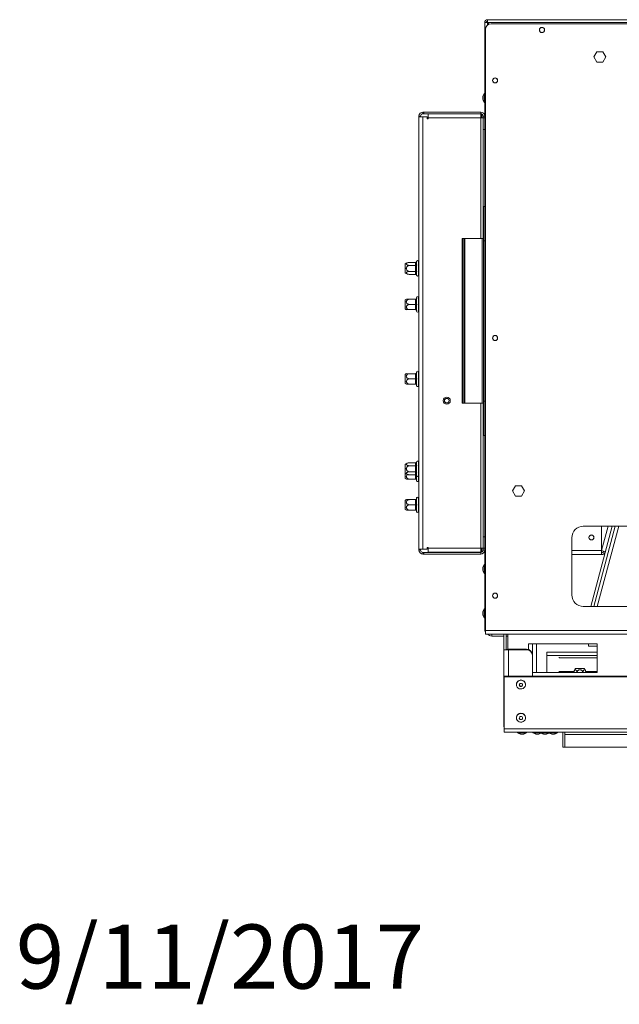
# Model space of a CAD drawing. Units: millimetres. Extents: x 621 to 4704, y 385 to 3571.
# Drawn here: x 621 to 1145, y 385 to 1245 of the extents above; entities that cross this region are included whole.
import ezdxf

# ---------------------------------------------------------------- set-up
doc = ezdxf.new("R2010")
doc.units = ezdxf.units.MM
doc.header["$LTSCALE"] = 20
doc.layers.add('FORMAT', color=7, linetype='Continuous')
doc.styles.add('SLDTEXTSTYLE0', font='TXT', dxfattribs={"width": 0.75})

msp = doc.modelspace()

# ---------------------------------------------------------------- linework, layer by layer
at = {"color": 7, "linetype": 'Continuous', "lineweight": 15}
for p, q in [((1028.71, 1242.88), (1027.51, 1242.88)), ((1027.51, 711.28), (1027.51, 1242.88)), ((1029.91, 1244.08), (1029.91, 1245.28)), ((1029.91, 1245.28), (1198.11, 1245.28)), ((1029.91, 1242.81), (1031.29, 1241.43)), ((1029.98, 1242.88), (1198.11, 1242.88)), ((1031.39, 1241.47), (1029.98, 1242.88)), ((2058.11, 1241.78), (1033.11, 1241.78)), ((1028.11, 1236.78), (1028.11, 711.78)), ((1125.48, 1217.33), (1122.86, 1212.78)), ((1122.86, 1212.78), (1125.48, 1208.23)), ((1130.74, 1217.33), (1125.48, 1217.33)), ((1133.37, 1212.78), (1130.74, 1217.33)), ((1130.74, 1208.23), (1133.37, 1212.78)), ((1125.48, 1208.23), (1130.74, 1208.23)), ((1025.91, 1178.39), (1025.91, 1175.59)), ((1027.51, 1180.96), (1026.96, 1180.96)), ((1026.96, 1180.96), (1026.96, 1173.01)), ((1026.96, 1173.01), (1027.51, 1173.01)), ((971.51, 1161.1), (970.01, 1161.1)), ((970.01, 1161.1), (970.01, 1160.35)), ((971.51, 1161.1), (971.51, 1160.35)), ((973.51, 1163.1), (973.51, 1164.6)), ((974.26, 1164.6), (973.51, 1164.6)), ((974.26, 1163.1), (973.51, 1163.1)), ((1024.01, 1164.6), (974.26, 1164.6)), ((974.26, 1163.1), (974.26, 1164.6)), ((1024.01, 1163.1), (974.26, 1163.1)), ((978.01, 1159.53), (978.01, 1163.03)), ((1024.01, 1163.03), (978.01, 1163.03)), ((1024.01, 1163.1), (1024.01, 1164.6)), ((1024.01, 1159.53), (1024.01, 1163.03)), ((1024.54, 1163.03), (1024.01, 1163.03)), ((1024.01, 1161.53), (1025.01, 1161.53)), ((1025.01, 1161.53), (1025.01, 1162.83)), ((1025.01, 1159.53), (1025.01, 1161.53)), ((1026.01, 1161.1), (1027.51, 1161.1)), ((1026.01, 1161.1), (1026.01, 1159.53)), ((970.01, 1160.35), (970.01, 782.85)), ((973.51, 1160.35), (970.01, 1160.35)), ((973.51, 1160.35), (973.51, 782.85)), ((973.51, 1160.35), (977.26, 1160.35)), ((977.26, 1160.35), (977.26, 1158.78)), ((977.26, 1158.78), (978.01, 1158.78)), ((1024.01, 1159.53), (978.01, 1159.53)), ((978.01, 1158.78), (978.01, 1159.53)), ((1026.01, 1159.53), (1024.01, 1159.53)), ((1026.01, 1149.53), (1026.01, 1159.53)), ((1026.01, 1159.53), (1027.51, 1159.53)), ((1027.51, 1149.53), (1026.01, 1149.53)), ((1026.01, 1149.53), (1026.01, 1054.28)), ((1027.51, 1082.28), (1026.31, 1082.28)), ((1026.31, 1052.28), (1026.31, 1082.28)), ((1007.73, 1054.28), (1007.73, 910.28)), ((1007.73, 1054.28), (1007.74, 1054.28)), ((1007.74, 1054.28), (1007.74, 910.28)), ((1007.74, 1054.28), (1008.56, 1054.28)), ((1008.56, 1054.28), (1008.56, 910.28)), ((1008.56, 1054.28), (1009.75, 1054.28)), ((1009.75, 1054.28), (1009.75, 910.28)), ((1010.13, 1054.28), (1009.75, 1054.28)), ((1010.13, 1054.28), (1010.13, 910.28)), ((1010.13, 1054.28), (1025.11, 1054.28)), ((1025.11, 1054.28), (1025.11, 910.28)), ((1025.11, 1054.28), (1026.31, 1054.28)), ((1027.51, 1052.28), (1026.31, 1052.28)), ((1026.31, 912.28), (1026.31, 1052.28)), ((958.01, 1024.16), (958.01, 1032.04)), ((967.02, 1033.35), (961.91, 1033.35)), ((967.01, 1033.18), (967.02, 1033.35)), ((967.01, 1030.9), (967.01, 1033.18)), ((968.03, 1034.27), (968.01, 1034.04)), ((968.01, 1034.04), (968.01, 1031.76)), ((969.51, 1034.1), (969.51, 1022.1)), ((969.51, 1033.47), (969.61, 1033.35)), ((969.61, 1033.35), (969.61, 1030.72)), ((970.01, 1033.35), (969.61, 1033.35)), ((967.02, 1030.72), (961.91, 1030.72)), ((967.02, 1025.47), (961.91, 1025.47)), ((967.02, 1030.72), (967.01, 1030.9)), ((967.01, 1030.38), (968.01, 1030.38)), ((967.01, 1025.82), (967.01, 1030.38)), ((967.01, 1025.82), (968.01, 1025.82)), ((967.02, 1025.47), (967.01, 1025.82)), ((967.01, 1025.3), (967.02, 1025.47)), ((967.01, 1023.02), (967.01, 1025.3)), ((968.01, 1031.76), (968.03, 1031.18)), ((968.03, 1031.18), (968.01, 1030.38)), ((968.01, 1030.38), (968.01, 1025.82)), ((968.01, 1025.82), (968.03, 1025.01)), ((968.03, 1025.01), (968.01, 1024.43)), ((968.01, 1024.43), (968.01, 1022.15)), ((969.61, 1030.72), (969.51, 1030.78)), ((969.61, 1025.47), (969.51, 1025.41)), ((969.61, 1030.72), (969.61, 1025.47)), ((970.01, 1030.72), (969.61, 1030.72)), ((969.61, 1025.47), (969.61, 1022.84)), ((970.01, 1025.47), (969.61, 1025.47)), ((967.02, 1022.84), (961.91, 1022.84)), ((967.02, 1022.84), (967.01, 1023.02)), ((968.01, 1022.15), (968.03, 1021.92)), ((969.61, 1022.84), (969.51, 1022.73)), ((970.01, 1022.84), (969.61, 1022.84)), ((958.01, 992.66), (958.01, 1000.54)), ((967.02, 1001.15), (961.91, 1001.15)), ((967.01, 996.9), (967.01, 1000.85)), ((968.01, 1002.6), (968.01, 1002.15)), ((968.01, 1002.15), (968.03, 1001.94)), ((968.03, 1001.94), (968.01, 1001.35)), ((968.01, 1001.35), (968.01, 997.4)), ((969.51, 1002.6), (969.51, 990.6)), ((969.61, 1001.15), (969.51, 1001.25)), ((969.61, 1001.15), (969.61, 996.6)), ((970.01, 1001.15), (969.61, 1001.15)), ((967.02, 996.6), (961.91, 996.6)), ((967.02, 992.05), (961.91, 992.05)), ((967.02, 996.6), (967.01, 996.9)), ((967.01, 996.3), (967.02, 996.6)), ((967.01, 992.35), (967.01, 996.3)), ((967.02, 992.05), (967.01, 992.35)), ((968.01, 997.4), (968.03, 996.6)), ((968.03, 996.6), (968.01, 995.8)), ((968.01, 995.8), (968.01, 991.85)), ((968.01, 991.85), (968.03, 991.25)), ((968.03, 991.25), (968.01, 991.05)), ((968.01, 991.05), (968.01, 990.6)), ((969.61, 996.6), (969.51, 996.6)), ((969.61, 992.05), (969.51, 991.95)), ((969.61, 996.6), (969.61, 992.05)), ((970.01, 996.6), (969.61, 996.6)), ((970.01, 992.05), (969.61, 992.05)), ((968.01, 937.6), (968.01, 937.15)), ((969.51, 937.6), (969.51, 925.6)), ((958.01, 927.66), (958.01, 935.54)), ((967.02, 936.15), (961.91, 936.15)), ((967.02, 931.6), (961.91, 931.6)), ((967.01, 931.9), (967.01, 935.85)), ((967.02, 931.6), (967.01, 931.9)), ((967.01, 931.3), (967.02, 931.6)), ((967.01, 927.35), (967.01, 931.3)), ((968.01, 937.15), (968.03, 936.94)), ((968.03, 936.94), (968.01, 936.35)), ((968.01, 936.35), (968.01, 932.4)), ((968.01, 932.4), (968.03, 931.6)), ((968.03, 931.6), (968.01, 930.8)), ((968.01, 930.8), (968.01, 926.85)), ((969.61, 936.15), (969.51, 936.25)), ((969.61, 931.6), (969.51, 931.6)), ((969.61, 936.15), (969.61, 931.6)), ((970.01, 936.15), (969.61, 936.15)), ((969.61, 931.6), (969.61, 927.05)), ((970.01, 931.6), (969.61, 931.6)), ((967.02, 927.05), (961.91, 927.05)), ((967.02, 927.05), (967.01, 927.35)), ((968.01, 926.85), (968.03, 926.25)), ((968.03, 926.25), (968.01, 926.05)), ((968.01, 926.05), (968.01, 925.6)), ((969.61, 927.05), (969.51, 926.95)), ((970.01, 927.05), (969.61, 927.05)), ((1027.51, 912.28), (1026.31, 912.28)), ((1026.31, 882.28), (1026.31, 912.28)), ((1007.74, 910.28), (1007.73, 910.28)), ((1008.56, 910.28), (1007.74, 910.28)), ((1008.56, 910.28), (1009.75, 910.28)), ((1009.75, 910.28), (1010.13, 910.28)), ((1025.11, 910.28), (1010.13, 910.28)), ((1026.31, 910.28), (1025.11, 910.28)), ((1026.01, 910.28), (1026.01, 793.67)), ((1027.51, 882.28), (1026.31, 882.28)), ((958.01, 849.16), (958.01, 857.04)), ((967.02, 858.35), (961.91, 858.35)), ((967.02, 855.72), (961.91, 855.72)), ((967.01, 858.18), (967.02, 858.35)), ((967.01, 855.9), (967.01, 858.18)), ((967.02, 855.72), (967.01, 855.9)), ((967.01, 855.38), (968.01, 855.38)), ((967.01, 850.82), (967.01, 855.38)), ((968.03, 859.27), (968.01, 859.04)), ((968.01, 859.04), (968.01, 856.76)), ((968.01, 856.76), (968.03, 856.18)), ((968.03, 856.18), (968.01, 855.38)), ((968.01, 855.38), (968.01, 850.82)), ((969.51, 859.1), (969.51, 847.1)), ((969.51, 858.47), (969.61, 858.35)), ((969.61, 855.72), (969.51, 855.78)), ((969.61, 858.35), (969.61, 855.72)), ((970.01, 858.35), (969.61, 858.35)), ((969.61, 855.72), (969.61, 850.47)), ((970.01, 855.72), (969.61, 855.72)), ((958.01, 844.66), (958.01, 849.16)), ((967.02, 850.47), (961.91, 850.47)), ((967.02, 847.84), (961.91, 847.84)), ((967.02, 844.05), (961.91, 844.05)), ((967.02, 850.47), (967.01, 850.82)), ((967.01, 850.82), (968.01, 850.82)), ((967.01, 850.3), (967.02, 850.47)), ((967.01, 848.02), (967.01, 850.3)), ((967.02, 847.84), (967.01, 848.02)), ((967.02, 844.05), (967.01, 844.35)), ((968.01, 850.82), (968.03, 850.01)), ((968.03, 850.01), (968.01, 849.43)), ((968.01, 849.43), (968.01, 847.15)), ((968.01, 847.15), (968.03, 846.92)), ((968.01, 847.15), (968.01, 843.85)), ((968.01, 843.85), (968.03, 843.25)), ((968.03, 843.25), (968.01, 843.05)), ((968.01, 843.05), (968.01, 842.6)), ((969.61, 850.47), (969.51, 850.41)), ((969.61, 847.84), (969.51, 847.73)), ((969.51, 847.1), (969.51, 842.6)), ((969.61, 844.05), (969.51, 843.95)), ((969.61, 850.47), (969.61, 847.84)), ((970.01, 850.47), (969.61, 850.47)), ((970.01, 847.84), (969.61, 847.84)), ((970.01, 844.05), (969.61, 844.05)), ((1054.48, 838.33), (1051.86, 833.78)), ((1059.74, 838.33), (1054.48, 838.33)), ((1062.37, 833.78), (1059.74, 838.33)), ((958.01, 817.66), (958.01, 825.54)), ((967.02, 826.15), (961.91, 826.15)), ((967.01, 821.9), (967.01, 825.85)), ((968.01, 827.6), (968.01, 827.15)), ((968.01, 827.15), (968.03, 826.94)), ((968.03, 826.94), (968.01, 826.35)), ((968.01, 826.35), (968.01, 822.4)), ((969.51, 827.6), (969.51, 815.6)), ((969.61, 826.15), (969.51, 826.25)), ((969.61, 826.15), (969.61, 821.6)), ((970.01, 826.15), (969.61, 826.15)), ((1051.86, 833.78), (1054.48, 829.23)), ((1054.48, 829.23), (1059.74, 829.23)), ((1059.74, 829.23), (1062.37, 833.78)), ((967.02, 821.6), (961.91, 821.6)), ((967.02, 817.05), (961.91, 817.05)), ((967.02, 821.6), (967.01, 821.9)), ((967.01, 821.3), (967.02, 821.6)), ((967.01, 817.35), (967.01, 821.3)), ((967.02, 817.05), (967.01, 817.35)), ((968.01, 822.4), (968.03, 821.6)), ((968.03, 821.6), (968.01, 820.8)), ((968.01, 820.8), (968.01, 816.85)), ((969.61, 821.6), (969.51, 821.6)), ((969.61, 817.05), (969.51, 816.95)), ((969.61, 821.6), (969.61, 817.05)), ((970.01, 821.6), (969.61, 821.6)), ((970.01, 817.05), (969.61, 817.05)), ((968.01, 816.85), (968.03, 816.25)), ((968.03, 816.25), (968.01, 816.05)), ((968.01, 816.05), (968.01, 815.6)), ((1173.61, 802.91), (1113.61, 802.91)), ((1120.08, 732.91), (1138.83, 802.91)), ((1141.42, 802.91), (1122.67, 732.91)), ((1129.51, 781.62), (1129.51, 802.91)), ((1026.01, 793.67), (1027.51, 793.67)), ((1026.01, 783.67), (1026.01, 793.67)), ((1103.61, 792.91), (1103.61, 742.91)), ((970.01, 782.85), (973.51, 782.85)), ((970.01, 782.85), (970.01, 782.1)), ((971.51, 782.85), (971.51, 782.1)), ((977.26, 782.85), (973.51, 782.85)), ((978.01, 784.42), (977.26, 784.42)), ((977.26, 784.42), (977.26, 782.85)), ((978.01, 783.67), (978.01, 784.42)), ((978.01, 783.67), (1024.01, 783.67)), ((978.01, 780.17), (978.01, 783.67)), ((1024.01, 783.67), (1026.01, 783.67)), ((1024.01, 780.17), (1024.01, 783.67)), ((1025.01, 781.67), (1025.01, 783.67)), ((1027.51, 783.67), (1026.01, 783.67)), ((1026.01, 783.67), (1026.01, 782.1)), ((971.51, 782.1), (970.01, 782.1)), ((973.51, 780.1), (973.51, 778.6)), ((973.51, 780.1), (974.26, 780.1)), ((973.51, 778.6), (974.26, 778.6)), ((974.26, 780.1), (974.26, 778.6)), ((974.26, 780.1), (1024.01, 780.1)), ((974.26, 778.6), (1024.01, 778.6)), ((978.01, 780.17), (1024.01, 780.17)), ((1025.01, 781.67), (1024.01, 781.67)), ((1024.01, 780.17), (1024.54, 780.17)), ((1024.01, 780.1), (1024.01, 778.6)), ((1025.01, 781.67), (1025.01, 780.36)), ((1026.01, 782.1), (1027.51, 782.1)), ((1129.51, 778.12), (1103.61, 778.12)), ((1129.51, 781.62), (1129.51, 778.12)), ((1132.89, 780.71), (1129.51, 781.62)), ((1025.91, 767.02), (1025.91, 764.22)), ((1027.51, 769.59), (1026.96, 769.59)), ((1026.96, 769.59), (1026.96, 761.64)), ((1026.96, 761.64), (1027.51, 761.64)), ((1113.61, 732.91), (1173.61, 732.91)), ((1025.91, 728.28), (1025.91, 725.48)), ((1027.51, 730.85), (1026.96, 730.85)), ((1026.96, 730.85), (1026.96, 722.9)), ((1026.96, 722.9), (1027.51, 722.9)), ((1028.11, 711.28), (1027.51, 711.28)), ((1028.11, 711.78), (2063.11, 711.78)), ((1028.11, 708.78), (1028.11, 711.78)), ((1028.11, 708.78), (2063.11, 708.78)), ((1044.11, 706.95), (1033.71, 706.95)), ((1044.11, 695.08), (1044.11, 708.78)), ((1046.11, 708.78), (1046.11, 695.13)), ((1047.61, 706.95), (1046.11, 706.95)), ((1047.61, 708.78), (1047.61, 695.45)), ((1065.61, 700.08), (1125.61, 700.08)), ((1065.61, 695.37), (1065.61, 700.08)), ((1069.11, 700.08), (1069.11, 690.77)), ((1072.61, 700.08), (1072.61, 675.08)), ((1118.11, 698.08), (1118.11, 700.08)), ((1125.61, 698.08), (1118.11, 698.08)), ((1125.61, 675.08), (1125.61, 700.08)), ((1045.56, 695.08), (1044.11, 695.08)), ((1044.11, 630.11), (1044.11, 695.08)), ((1048.11, 695.6), (1048.11, 695.08)), ((1064.11, 695.6), (1048.11, 695.6)), ((1064.11, 695.08), (1048.11, 695.08)), ((1064.11, 695.08), (1064.11, 695.6)), ((1069.11, 690.77), (1069.11, 690.25)), ((1069.11, 671.89), (1069.11, 690.25)), ((1081.67, 693.08), (1125.61, 693.08)), ((1081.67, 693.08), (1081.67, 690.08)), ((1081.67, 690.08), (1081.67, 675.08)), ((1092.61, 688.01), (1092.5, 687.99)), ((1092.61, 688.65), (1092.61, 688.01)), ((1092.61, 688.01), (1125.61, 688.01)), ((1044.61, 671.89), (2046.61, 671.89)), ((1044.61, 671.89), (1044.61, 671.38)), ((1044.61, 671.38), (2046.61, 671.38)), ((1044.61, 671.38), (1044.61, 626.04)), ((1069.11, 675.08), (1125.61, 675.08)), ((1092.3, 676), (1092.61, 675.96)), ((1092.61, 675.96), (1092.61, 675.08)), ((1092.61, 675.96), (1105.49, 675.96)), ((1106.67, 678.58), (1114.55, 678.58)), ((1115.74, 675.96), (1125.61, 675.96)), ((1055.14, 664.76), (1055.14, 664.62)), ((1063.09, 664.62), (1063.09, 664.76)), ((1044.11, 630.11), (1044.11, 629.08)), ((1044.61, 629.08), (1044.11, 629.08)), ((1055.14, 635.79), (1055.14, 635.64)), ((1063.09, 635.64), (1063.09, 635.79)), ((1044.61, 626.04), (2046.61, 626.04)), ((1044.61, 626.04), (1044.61, 623.08)), ((1044.61, 623.08), (2046.61, 623.08)), ((1056.14, 623.08), (1056.14, 622.53)), ((1056.14, 622.53), (1064.09, 622.53)), ((1058.71, 621.48), (1061.51, 621.48)), ((1064.09, 622.53), (1064.09, 623.08)), ((1069.64, 623.08), (1069.64, 622.53)), ((1069.64, 622.53), (1076.14, 622.53)), ((1072.21, 621.48), (1075.01, 621.48)), ((1076.14, 623.08), (1076.14, 622.53)), ((1076.14, 622.53), (1084.09, 622.53)), ((1078.71, 621.48), (1081.51, 621.48)), ((1084.09, 622.53), (1084.09, 623.08)), ((1084.09, 622.53), (1091.09, 622.53)), ((1085.71, 621.48), (1088.51, 621.48)), ((1091.09, 622.53), (1091.09, 623.08)), ((1095.61, 623.08), (1095.61, 610.08)), ((1097.61, 621.08), (1097.61, 623.08)), ((1097.61, 610.08), (1097.61, 621.08)), ((1097.61, 621.08), (1993.61, 621.08)), ((1095.61, 610.08), (1097.61, 610.08)), ((1097.61, 610.08), (1993.61, 610.08))]:
    msp.add_line(p, q, dxfattribs=at)
at = {"color": 8, "linetype": 'Continuous', "lineweight": 15}
for p, q in [((1029.91, 1240.62), (1029.91, 1242.81)), ((1024.01, 1159.53), (1024.01, 1054.28)), ((1024.01, 910.28), (1024.01, 783.67)), ((967.01, 844.35), (967.01, 847.84)), ((969.61, 847.84), (969.61, 844.05)), ((1144.53, 802.91), (1125.77, 732.91)), ((1135.21, 802.91), (1129.51, 781.62)), ((1129.51, 781.62), (1103.61, 781.62)), ((1033.71, 708.78), (1033.71, 706.95)), ((1048.11, 671.89), (1048.11, 695.08)), ((1081.67, 690.08), (1125.61, 690.08))]:
    msp.add_line(p, q, dxfattribs=at)
at = {"color": 7, "linetype": 'Continuous', "lineweight": 15, "flags": 128}
for points in [[(967.01, 1000.85), (967.21, 1000.86), (967.39, 1000.88), (967.57, 1000.93), (967.72, 1000.99), (967.84, 1001.07), (967.94, 1001.15), (967.99, 1001.25), (968.01, 1001.35)], [(967.01, 996.9), (967.21, 996.91), (967.39, 996.94), (967.57, 996.98), (967.72, 997.04), (967.84, 997.12), (967.94, 997.21), (967.99, 997.3), (968.01, 997.4)], [(967.01, 996.3), (967.21, 996.29), (967.39, 996.26), (967.57, 996.21), (967.72, 996.15), (967.84, 996.07), (967.94, 995.99), (967.99, 995.89), (968.01, 995.8)], [(967.01, 992.35), (967.21, 992.34), (967.39, 992.31), (967.57, 992.26), (967.72, 992.2), (967.84, 992.12), (967.94, 992.04), (967.99, 991.94), (968.01, 991.85)], [(967.01, 935.85), (967.21, 935.86), (967.39, 935.88), (967.57, 935.93), (967.72, 935.99), (967.84, 936.07), (967.94, 936.15), (967.99, 936.25), (968.01, 936.35)], [(967.01, 931.9), (967.21, 931.91), (967.39, 931.94), (967.57, 931.98), (967.72, 932.04), (967.84, 932.12), (967.94, 932.21), (967.99, 932.3), (968.01, 932.4)], [(967.01, 931.3), (967.21, 931.29), (967.39, 931.26), (967.57, 931.21), (967.72, 931.15), (967.84, 931.07), (967.94, 930.99), (967.99, 930.89), (968.01, 930.8)], [(967.01, 927.35), (967.21, 927.34), (967.39, 927.31), (967.57, 927.26), (967.72, 927.2), (967.84, 927.12), (967.94, 927.04), (967.99, 926.94), (968.01, 926.85)], [(967.01, 844.35), (967.21, 844.34), (967.39, 844.31), (967.57, 844.26), (967.72, 844.2), (967.84, 844.12), (967.94, 844.04), (967.99, 843.94), (968.01, 843.85)], [(967.01, 825.85), (967.21, 825.86), (967.39, 825.88), (967.57, 825.93), (967.72, 825.99), (967.84, 826.07), (967.94, 826.15), (967.99, 826.25), (968.01, 826.35)], [(967.01, 821.9), (967.21, 821.91), (967.39, 821.94), (967.57, 821.98), (967.72, 822.04), (967.84, 822.12), (967.94, 822.21), (967.99, 822.3), (968.01, 822.4)], [(967.01, 821.3), (967.21, 821.29), (967.39, 821.26), (967.57, 821.21), (967.72, 821.15), (967.84, 821.07), (967.94, 820.99), (967.99, 820.89), (968.01, 820.8)], [(967.01, 817.35), (967.21, 817.34), (967.39, 817.31), (967.57, 817.26), (967.72, 817.2), (967.84, 817.12), (967.94, 817.04), (967.99, 816.94), (968.01, 816.85)], [(1055.14, 664.62), (1055.31, 665.75), (1055.83, 666.78), (1056.63, 667.62), (1057.66, 668.2), (1058.81, 668.45), (1060, 668.36), (1061.1, 667.95), (1062.03, 667.23), (1062.69, 666.29), (1063.04, 665.19), (1063.04, 664.05), (1062.69, 662.96), (1062.03, 662.01), (1061.1, 661.3), (1060, 660.88), (1058.81, 660.79), (1057.66, 661.05), (1056.63, 661.62), (1055.83, 662.46), (1055.31, 663.49), (1055.14, 664.62)], [(1057.71, 664.35), (1057.82, 664.87), (1058.12, 665.31), (1058.58, 665.6), (1059.11, 665.7), (1059.65, 665.6), (1060.1, 665.31), (1060.4, 664.87), (1060.51, 664.35), (1060.4, 663.83), (1060.1, 663.39), (1059.65, 663.1), (1059.11, 663), (1058.58, 663.1), (1058.12, 663.39), (1057.82, 663.83), (1057.71, 664.35)], [(1055.14, 635.64), (1055.31, 636.78), (1055.83, 637.81), (1056.63, 638.65), (1057.66, 639.22), (1058.81, 639.47), (1060, 639.39), (1061.1, 638.97), (1062.03, 638.26), (1062.69, 637.31), (1063.04, 636.22), (1063.04, 635.07), (1062.69, 633.98), (1062.03, 633.03), (1061.1, 632.32), (1060, 631.9), (1058.81, 631.81), (1057.66, 632.07), (1056.63, 632.64), (1055.83, 633.48), (1055.31, 634.51), (1055.14, 635.64)], [(1057.71, 635.37), (1057.82, 635.89), (1058.12, 636.33), (1058.58, 636.62), (1059.11, 636.72), (1059.65, 636.62), (1060.1, 636.33), (1060.4, 635.89), (1060.51, 635.37), (1060.4, 634.85), (1060.1, 634.42), (1059.65, 634.12), (1059.11, 634.02), (1058.58, 634.12), (1058.12, 634.42), (1057.82, 634.85), (1057.71, 635.37)]]:
    msp.add_lwpolyline(points, dxfattribs=at)
at = {"color": 7, "linetype": 'Continuous', "lineweight": 15}
for centre, radius in [((1077.51, 1236.28), 2.25), ((1077.51, 1236.28), 2.1), ((1036.51, 1192.28), 2.25), ((1036.51, 1192.28), 2.1), ((1036.51, 967.28), 2.25), ((1036.51, 967.28), 2.1), ((994.31, 912.6), 3.1), ((994.31, 912.6), 2), ((1120.68, 793.12), 2.2), ((1120.68, 793.12), 2.1), ((1036.51, 742.28), 2.25), ((1036.51, 742.28), 2.1)]:
    msp.add_circle(centre, radius, dxfattribs=at)
for centre, radius, start, end in [((1029.91, 1242.88), 2.4, 90, 180), ((1033.11, 1236.78), 5, 90, 180), ((1029.91, 1242.88), 1.2, 90, 180), ((1036.95, 1175.39), 11.44, 150.83552, 164.79646), ((1036.95, 1178.59), 11.44, 195.20354, 209.16448), ((973.51, 1161.1), 3.5, 90, 180), ((973.51, 1161.1), 2, 90, 180), ((1024.01, 1161.1), 3.5, 0, 90), ((1024.01, 1161.1), 2, 0, 90), ((961.91, 1026.9), 6.45, 94.84828, 127.22578), ((961.91, 1026.9), 6.45, 93.1108, 94.84828), ((967.07, 1034.11), 0.94, 266.18874, 355.59805), ((968.76, 1034.1), 0.75, 0, 166.48705), ((961.91, 1029.29), 6.45, 232.77422, 265.09511), ((967.07, 1031.84), 0.94, 266.18874, 355.59805), ((967.07, 1024.36), 0.94, 4.40195, 93.81126), ((961.91, 1029.29), 6.45, 265.09511, 266.07204), ((967.07, 1022.08), 0.94, 4.40195, 93.81126), ((968.76, 1022.1), 0.75, 193.50512, 0), ((961.91, 995.4), 6.45, 116.74575, 127.22578), ((967.01, 1002.15), 1, 270, 0), ((968.76, 1002.6), 0.75, 0, 180), ((961.91, 997.79), 6.45, 232.77422, 243.25036), ((968.76, 990.6), 0.75, 180, 0), ((968.76, 937.6), 0.75, 0, 180), ((961.91, 930.4), 6.45, 116.74575, 127.22578), ((967.01, 937.15), 1, 270, 0), ((961.91, 932.79), 6.45, 232.77422, 243.25036), ((968.76, 925.6), 0.75, 180, 0), ((961.91, 851.9), 6.45, 94.84828, 127.22578), ((961.91, 851.9), 6.45, 93.1108, 94.84828), ((967.07, 859.11), 0.94, 266.18874, 355.59805), ((967.07, 856.84), 0.94, 266.18874, 355.59805), ((968.76, 859.1), 0.75, 0, 166.48705), ((961.91, 854.29), 6.45, 232.77422, 265.09511), ((961.91, 849.79), 6.45, 232.77422, 243.25036), ((961.91, 854.29), 6.45, 265.09511, 266.07204), ((967.07, 849.36), 0.94, 4.40195, 93.81126), ((967.07, 847.08), 0.94, 4.40195, 93.81126), ((968.76, 847.1), 0.75, 193.50512, 0), ((968.76, 842.6), 0.75, 180, 0), ((961.91, 820.4), 6.45, 116.74575, 127.22578), ((967.01, 827.15), 1, 270, 0), ((968.76, 827.6), 0.75, 0, 180), ((961.91, 822.79), 6.45, 232.77422, 243.25036), ((968.76, 815.6), 0.75, 180, 0), ((1113.61, 792.91), 10, 90, 180), ((973.51, 782.1), 3.5, 180, 270), ((973.51, 782.1), 2, 180, 270), ((1024.01, 782.1), 2, 270, 0), ((1024.01, 782.1), 3.5, 270, 0), ((1129.51, 781.62), 2, 270, 345), ((1129.51, 781.62), 3.5, 270, 345), ((1036.95, 764.02), 11.44, 150.83552, 164.79646), ((1036.95, 767.22), 11.44, 195.20354, 209.16448), ((1113.61, 742.91), 10, 180, 270), ((1036.95, 725.28), 11.44, 150.83552, 164.79646), ((1036.95, 728.48), 11.44, 195.20354, 209.16448), ((1033.71, 711.95), 5, 219.38835, 270), ((1064.2, 690.68), 4.92, 1.01019, 90.97576), ((1064.2, 690.16), 4.92, 1.01019, 90.97576), ((1111.8, 674.68), 6.45, 174.57296, 175.5907), ((1111.8, 674.68), 6.45, 142.77422, 174.57296), ((1109.42, 674.68), 6.45, 5.28838, 37.22578), ((1109.42, 674.68), 6.45, 3.39131, 5.28838), ((1059.11, 664.66), 3.98, 1.45044, 178.54956), ((1059.11, 664.52), 1.4, 184.33859, 355.66141), ((1059.11, 635.69), 3.98, 1.45044, 178.54956), ((1044.8, 630.3), 0.711, 195.08129, 254.78126), ((1048.11, 629.08), 4, 180, 208.95502), ((1059.11, 635.54), 1.4, 184.85136, 358.34686), ((1061.71, 632.52), 11.44, 240.83552, 254.79646), ((1058.51, 632.52), 11.44, 285.20354, 299.16448), ((1075.21, 632.52), 11.44, 240.83552, 254.79646), ((1072.01, 632.52), 11.44, 285.20354, 295.08418), ((1081.71, 632.52), 11.44, 240.83552, 254.79646), ((1078.51, 632.52), 11.44, 285.20354, 299.16448), ((1088.71, 632.52), 11.44, 243.52542, 254.79646), ((1085.51, 632.52), 11.44, 285.20354, 299.16448)]:
    msp.add_arc(centre, radius, start, end, dxfattribs=at)
for points in [[(1027.51, 1242.88), (1027.55, 1242.87), (1027.62, 1242.86), (1028.17, 1242.84), (1028.97, 1242.83), (1029.6, 1242.81), (1029.91, 1242.81)], [(1029.98, 1242.88), (1029.98, 1243.19), (1029.96, 1243.82), (1029.95, 1244.62), (1029.93, 1245.17), (1029.92, 1245.24), (1029.91, 1245.28)]]:
    msp.add_open_spline(points, degree=3, dxfattribs=at)
for points, knots in [([(961.91, 1033.35), (961.57, 1033.33), (960.9, 1033.3), (959.99, 1033.06), (959.3, 1032.69), (958.97, 1032.25), (958.98, 1031.82), (959.26, 1031.44), (959.79, 1031.11), (960.54, 1030.85), (961.3, 1030.74), (961.77, 1030.73), (961.91, 1030.72)], [0, 0, 0, 0, 0.115719, 0.231594, 0.349263, 0.455471, 0.550002, 0.639991, 0.733866, 0.836939, 0.950516, 1, 1, 1, 1]), ([(968.03, 1034.27), (968.03, 1034.27), (968.02, 1034.22), (967.97, 1034.06), (967.84, 1033.8), (967.61, 1033.55), (967.33, 1033.38), (967.12, 1033.36), (967.02, 1033.35)], [0, 0, 0, 0, 0.004162, 0.09651, 0.357505, 0.581507, 0.790467, 1, 1, 1, 1]), ([(961.91, 1025.47), (961.57, 1025.45), (960.9, 1025.42), (959.99, 1025.18), (959.3, 1024.81), (958.97, 1024.37), (958.98, 1023.94), (959.26, 1023.56), (959.79, 1023.22), (960.54, 1022.97), (961.3, 1022.85), (961.77, 1022.85), (961.91, 1022.84)], [0, 0, 0, 0, 0.115719, 0.231594, 0.349263, 0.455471, 0.550002, 0.639991, 0.733866, 0.836939, 0.950516, 1, 1, 1, 1]), ([(961.91, 1030.72), (961.61, 1030.7), (960.95, 1030.64), (960.03, 1030.18), (959.32, 1029.44), (959.02, 1028.68), (958.96, 1027.96), (959.08, 1027.27), (959.5, 1026.54), (960.16, 1025.94), (960.99, 1025.54), (961.61, 1025.49), (961.91, 1025.47)], [0, 0, 0, 0, 0.103374, 0.227402, 0.345681, 0.452315, 0.499829, 0.594514, 0.689001, 0.787163, 0.89589, 1, 1, 1, 1]), ([(967.01, 1030.38), (967.01, 1030.43), (967.01, 1030.55), (967.02, 1030.67), (967.02, 1030.72)], [0, 0, 0, 0, 0.4999303, 1, 1, 1, 1]), ([(967.02, 1030.72), (967.07, 1030.72), (967.17, 1030.73), (967.32, 1030.75), (967.46, 1030.78), (967.59, 1030.82), (967.71, 1030.88), (967.82, 1030.95), (967.92, 1031.03), (967.98, 1031.1), (968.01, 1031.15), (968.03, 1031.17), (968.03, 1031.18), (968.03, 1031.18)], [0, 0, 0, 0, 0.103258, 0.209764, 0.312963, 0.418798, 0.529588, 0.642772, 0.771873, 0.903727, 0.949737, 0.99585, 1, 1, 1, 1]), ([(967.02, 1025.47), (967.12, 1025.46), (967.33, 1025.45), (967.61, 1025.37), (967.84, 1025.25), (967.97, 1025.12), (968.02, 1025.03), (968.03, 1025.01), (968.03, 1025.01)], [0, 0, 0, 0, 0.209533, 0.418493, 0.642495, 0.90349, 0.995838, 1, 1, 1, 1]), ([(967.02, 1022.84), (967.12, 1022.83), (967.33, 1022.81), (967.61, 1022.65), (967.84, 1022.4), (967.97, 1022.14), (968.02, 1021.97), (968.03, 1021.92), (968.03, 1021.92)], [0, 0, 0, 0, 0.2095327, 0.4184926, 0.6424952, 0.9034901, 0.9958384, 1, 1, 1, 1]), ([(961.91, 1001.15), (961.61, 1001.13), (960.95, 1001.08), (960.03, 1000.68), (959.32, 1000.03), (959.02, 999.38), (958.96, 998.75), (959.08, 998.16), (959.5, 997.52), (960.16, 997.01), (960.99, 996.66), (961.61, 996.62), (961.91, 996.6)], [0, 0, 0, 0, 0.103374, 0.227402, 0.345681, 0.452315, 0.499829, 0.594514, 0.689001, 0.787163, 0.89589, 1, 1, 1, 1]), ([(959.02, 1001.15), (959.01, 1001.15), (959, 1001.15), (959.27, 1001.15), (959.78, 1001.15), (960.54, 1001.15), (961.3, 1001.15), (961.77, 1001.15), (961.91, 1001.15)], [0, 0, 0, 0, 0.100438, 0.280329, 0.467987, 0.674035, 0.90108, 1, 1, 1, 1]), ([(967.01, 1000.85), (967.01, 1000.9), (967.01, 1001), (967.02, 1001.1), (967.02, 1001.15)], [0, 0, 0, 0, 0.49993, 1, 1, 1, 1]), ([(967.02, 1001.15), (967.07, 1001.15), (967.17, 1001.15), (967.32, 1001.19), (967.46, 1001.25), (967.59, 1001.32), (967.71, 1001.42), (967.82, 1001.53), (967.92, 1001.67), (967.98, 1001.79), (968.01, 1001.88), (968.03, 1001.92), (968.03, 1001.94), (968.03, 1001.94)], [0, 0, 0, 0, 0.103258, 0.2097636, 0.3129627, 0.418798, 0.5295884, 0.6427722, 0.7718734, 0.9037267, 0.9497372, 0.9958497, 1, 1, 1, 1]), ([(961.91, 996.6), (961.57, 996.57), (960.9, 996.52), (959.99, 996.09), (959.3, 995.46), (958.97, 994.69), (958.98, 993.95), (959.26, 993.28), (959.79, 992.71), (960.54, 992.27), (961.3, 992.07), (961.77, 992.05), (961.91, 992.05)], [0, 0, 0, 0, 0.115719, 0.231594, 0.349263, 0.455471, 0.550002, 0.639991, 0.733866, 0.836939, 0.950516, 1, 1, 1, 1]), ([(961.91, 992.05), (961.58, 992.05), (960.9, 992.05), (959.98, 992.05), (959.32, 992.05), (958.99, 992.05), (959.01, 992.05), (959.02, 992.05)], [0, 0, 0, 0, 0.231554, 0.463423, 0.698878, 0.911402, 1, 1, 1, 1]), ([(967.02, 996.6), (967.12, 996.6), (967.33, 996.6), (967.61, 996.6), (967.84, 996.6), (967.97, 996.6), (968.02, 996.6), (968.03, 996.6), (968.03, 996.6)], [0, 0, 0, 0, 0.209533, 0.418493, 0.642495, 0.90349, 0.995838, 1, 1, 1, 1]), ([(967.02, 992.05), (967.12, 992.04), (967.33, 992.02), (967.61, 991.88), (967.84, 991.66), (967.97, 991.44), (968.02, 991.29), (968.03, 991.25), (968.03, 991.25)], [0, 0, 0, 0, 0.209533, 0.418493, 0.642495, 0.90349, 0.995838, 1, 1, 1, 1]), ([(961.91, 931.6), (961.57, 931.57), (960.9, 931.52), (959.99, 931.09), (959.3, 930.46), (958.97, 929.69), (958.98, 928.95), (959.26, 928.28), (959.79, 927.71), (960.54, 927.27), (961.3, 927.07), (961.77, 927.05), (961.91, 927.05)], [0, 0, 0, 0, 0.115719, 0.231594, 0.349263, 0.455471, 0.550002, 0.639991, 0.733866, 0.836939, 0.950516, 1, 1, 1, 1]), ([(961.91, 936.15), (961.61, 936.13), (960.95, 936.08), (960.03, 935.68), (959.32, 935.03), (959.02, 934.38), (958.96, 933.75), (959.08, 933.16), (959.5, 932.52), (960.16, 932.01), (960.99, 931.66), (961.61, 931.62), (961.91, 931.6)], [0, 0, 0, 0, 0.103374, 0.227402, 0.345681, 0.452315, 0.499829, 0.594514, 0.689001, 0.787163, 0.89589, 1, 1, 1, 1]), ([(959.02, 936.15), (959.01, 936.15), (959, 936.15), (959.27, 936.15), (959.78, 936.15), (960.54, 936.15), (961.3, 936.15), (961.77, 936.15), (961.91, 936.15)], [0, 0, 0, 0, 0.100438, 0.280329, 0.467987, 0.674035, 0.90108, 1, 1, 1, 1]), ([(967.01, 935.85), (967.01, 935.9), (967.01, 936), (967.02, 936.1), (967.02, 936.15)], [0, 0, 0, 0, 0.49993, 1, 1, 1, 1]), ([(967.02, 936.15), (967.07, 936.15), (967.17, 936.15), (967.32, 936.19), (967.46, 936.25), (967.59, 936.32), (967.71, 936.42), (967.82, 936.53), (967.92, 936.67), (967.98, 936.79), (968.01, 936.88), (968.03, 936.92), (968.03, 936.94), (968.03, 936.94)], [0, 0, 0, 0, 0.103258, 0.2097636, 0.3129627, 0.418798, 0.5295884, 0.6427722, 0.7718734, 0.9037267, 0.9497372, 0.9958497, 1, 1, 1, 1]), ([(967.02, 931.6), (967.12, 931.6), (967.33, 931.6), (967.61, 931.6), (967.84, 931.6), (967.97, 931.6), (968.02, 931.6), (968.03, 931.6), (968.03, 931.6)], [0, 0, 0, 0, 0.209533, 0.418493, 0.642495, 0.90349, 0.995838, 1, 1, 1, 1]), ([(961.91, 927.05), (961.58, 927.05), (960.9, 927.05), (959.98, 927.05), (959.32, 927.05), (958.99, 927.05), (959.01, 927.05), (959.02, 927.05)], [0, 0, 0, 0, 0.231554, 0.463423, 0.698878, 0.911402, 1, 1, 1, 1]), ([(967.02, 927.05), (967.12, 927.04), (967.33, 927.02), (967.61, 926.88), (967.84, 926.66), (967.97, 926.44), (968.02, 926.29), (968.03, 926.25), (968.03, 926.25)], [0, 0, 0, 0, 0.209533, 0.418493, 0.642495, 0.90349, 0.995838, 1, 1, 1, 1]), ([(961.91, 858.35), (961.57, 858.33), (960.9, 858.3), (959.99, 858.06), (959.3, 857.69), (958.97, 857.25), (958.98, 856.82), (959.26, 856.44), (959.79, 856.11), (960.54, 855.85), (961.3, 855.74), (961.77, 855.73), (961.91, 855.72)], [0, 0, 0, 0, 0.115719, 0.231594, 0.349263, 0.455471, 0.550002, 0.639991, 0.733866, 0.836939, 0.950516, 1, 1, 1, 1]), ([(961.91, 855.72), (961.61, 855.7), (960.95, 855.64), (960.03, 855.18), (959.32, 854.44), (959.02, 853.68), (958.96, 852.96), (959.08, 852.27), (959.5, 851.54), (960.16, 850.94), (960.99, 850.54), (961.61, 850.49), (961.91, 850.47)], [0, 0, 0, 0, 0.103374, 0.227402, 0.345681, 0.452315, 0.499829, 0.594514, 0.689001, 0.787163, 0.89589, 1, 1, 1, 1]), ([(967.01, 855.38), (967.01, 855.43), (967.01, 855.55), (967.02, 855.67), (967.02, 855.72)], [0, 0, 0, 0, 0.4999303, 1, 1, 1, 1]), ([(968.03, 859.27), (968.03, 859.27), (968.02, 859.22), (967.97, 859.06), (967.84, 858.8), (967.61, 858.55), (967.33, 858.38), (967.12, 858.36), (967.02, 858.35)], [0, 0, 0, 0, 0.004162, 0.09651, 0.357505, 0.581507, 0.790467, 1, 1, 1, 1]), ([(967.02, 855.72), (967.07, 855.72), (967.17, 855.73), (967.32, 855.75), (967.46, 855.78), (967.59, 855.82), (967.71, 855.88), (967.82, 855.95), (967.92, 856.03), (967.98, 856.1), (968.01, 856.15), (968.03, 856.17), (968.03, 856.18), (968.03, 856.18)], [0, 0, 0, 0, 0.103258, 0.209764, 0.312963, 0.418798, 0.529588, 0.642772, 0.771873, 0.903727, 0.949737, 0.99585, 1, 1, 1, 1]), ([(961.91, 850.47), (961.57, 850.45), (960.9, 850.42), (959.99, 850.18), (959.3, 849.81), (958.97, 849.37), (958.98, 848.94), (959.26, 848.56), (959.79, 848.22), (960.54, 847.97), (961.3, 847.85), (961.77, 847.85), (961.91, 847.84)], [0, 0, 0, 0, 0.115719, 0.231594, 0.349263, 0.455471, 0.550002, 0.639991, 0.733866, 0.836939, 0.950516, 1, 1, 1, 1]), ([(960.24, 848.15), (960.17, 848.12), (959.79, 847.96), (959.31, 847.44), (958.96, 846.69), (958.98, 845.95), (959.26, 845.28), (959.79, 844.71), (960.54, 844.27), (961.3, 844.07), (961.77, 844.05), (961.91, 844.05)], [0, 0, 0, 0, 0.034437, 0.182296, 0.315755, 0.434542, 0.54762, 0.665581, 0.795101, 0.93782, 1, 1, 1, 1]), ([(961.91, 844.05), (961.58, 844.05), (960.9, 844.05), (959.98, 844.05), (959.32, 844.05), (958.99, 844.05), (959.01, 844.05), (959.02, 844.05)], [0, 0, 0, 0, 0.231554, 0.463423, 0.698878, 0.911402, 1, 1, 1, 1]), ([(967.02, 850.47), (967.12, 850.46), (967.33, 850.45), (967.61, 850.37), (967.84, 850.25), (967.97, 850.12), (968.02, 850.03), (968.03, 850.01), (968.03, 850.01)], [0, 0, 0, 0, 0.209533, 0.418493, 0.642495, 0.90349, 0.995838, 1, 1, 1, 1]), ([(967.02, 847.84), (967.12, 847.83), (967.33, 847.81), (967.61, 847.65), (967.84, 847.4), (967.97, 847.14), (968.02, 846.97), (968.03, 846.92), (968.03, 846.92)], [0, 0, 0, 0, 0.2095327, 0.4184926, 0.6424952, 0.9034901, 0.9958384, 1, 1, 1, 1]), ([(967.02, 844.05), (967.12, 844.04), (967.33, 844.02), (967.61, 843.88), (967.84, 843.66), (967.97, 843.44), (968.02, 843.29), (968.03, 843.25), (968.03, 843.25)], [0, 0, 0, 0, 0.209533, 0.418493, 0.642495, 0.90349, 0.995838, 1, 1, 1, 1]), ([(961.91, 826.15), (961.61, 826.13), (960.95, 826.08), (960.03, 825.68), (959.32, 825.03), (959.02, 824.38), (958.96, 823.75), (959.08, 823.16), (959.5, 822.52), (960.16, 822.01), (960.99, 821.66), (961.61, 821.62), (961.91, 821.6)], [0, 0, 0, 0, 0.103374, 0.227402, 0.345681, 0.452315, 0.499829, 0.594514, 0.689001, 0.787163, 0.89589, 1, 1, 1, 1]), ([(959.02, 826.15), (959.01, 826.15), (959, 826.15), (959.27, 826.15), (959.78, 826.15), (960.54, 826.15), (961.3, 826.15), (961.77, 826.15), (961.91, 826.15)], [0, 0, 0, 0, 0.100438, 0.280329, 0.467987, 0.674035, 0.90108, 1, 1, 1, 1]), ([(967.01, 825.85), (967.01, 825.9), (967.01, 826), (967.02, 826.1), (967.02, 826.15)], [0, 0, 0, 0, 0.49993, 1, 1, 1, 1]), ([(967.02, 826.15), (967.07, 826.15), (967.17, 826.15), (967.32, 826.19), (967.46, 826.25), (967.59, 826.32), (967.71, 826.42), (967.82, 826.53), (967.92, 826.67), (967.98, 826.79), (968.01, 826.88), (968.03, 826.92), (968.03, 826.94), (968.03, 826.94)], [0, 0, 0, 0, 0.103258, 0.2097636, 0.3129627, 0.418798, 0.5295884, 0.6427722, 0.7718734, 0.9037267, 0.9497372, 0.9958497, 1, 1, 1, 1]), ([(961.91, 821.6), (961.57, 821.57), (960.9, 821.52), (959.99, 821.09), (959.3, 820.46), (958.97, 819.69), (958.98, 818.95), (959.26, 818.28), (959.79, 817.71), (960.54, 817.27), (961.3, 817.07), (961.77, 817.05), (961.91, 817.05)], [0, 0, 0, 0, 0.115719, 0.231594, 0.349263, 0.455471, 0.550002, 0.639991, 0.733866, 0.836939, 0.950516, 1, 1, 1, 1]), ([(961.91, 817.05), (961.58, 817.05), (960.9, 817.05), (959.98, 817.05), (959.32, 817.05), (958.99, 817.05), (959.01, 817.05), (959.02, 817.05)], [0, 0, 0, 0, 0.231554, 0.463423, 0.698878, 0.911402, 1, 1, 1, 1]), ([(967.02, 821.6), (967.12, 821.6), (967.33, 821.6), (967.61, 821.6), (967.84, 821.6), (967.97, 821.6), (968.02, 821.6), (968.03, 821.6), (968.03, 821.6)], [0, 0, 0, 0, 0.209533, 0.418493, 0.642495, 0.90349, 0.995838, 1, 1, 1, 1]), ([(967.02, 817.05), (967.12, 817.04), (967.33, 817.02), (967.61, 816.88), (967.84, 816.66), (967.97, 816.44), (968.02, 816.29), (968.03, 816.25), (968.03, 816.25)], [0, 0, 0, 0, 0.209533, 0.418493, 0.642495, 0.90349, 0.995838, 1, 1, 1, 1]), ([(1044.11, 695.08), (1044.11, 695.07), (1044.12, 695.05), (1044.16, 695.02), (1044.24, 694.99), (1044.34, 694.96), (1044.47, 694.93), (1044.62, 694.91), (1044.8, 694.89), (1045.01, 694.87), (1045.23, 694.86), (1045.48, 694.86), (1045.75, 694.86), (1046.04, 694.87), (1046.44, 694.89), (1046.86, 694.92), (1047.33, 694.97), (1047.71, 695.02), (1047.98, 695.06), (1048.11, 695.08)], [0, 0, 0, 0, 0.0535125, 0.1073966, 0.1624523, 0.2179129, 0.2714277, 0.3253141, 0.3803724, 0.4358356, 0.4893504, 0.5432369, 0.5982951, 0.6537583, 0.7072731, 0.8161209, 0.8715841, 0.9354742, 1, 1, 1, 1]), ([(1046.55, 695.2), (1046.44, 695.18), (1046.21, 695.14), (1045.92, 695.1), (1045.68, 695.08), (1045.6, 695.08), (1045.56, 695.08)], [0, 0, 0, 0, 0.216289, 0.453631, 0.714407, 1, 1, 1, 1]), ([(1046.54, 695.2), (1046.56, 695.2), (1046.65, 695.22), (1046.85, 695.26), (1047.14, 695.33), (1047.47, 695.41), (1047.75, 695.48), (1047.97, 695.55), (1048.06, 695.58), (1048.11, 695.6)], [0, 0, 0, 0, 0.053507, 0.247495, 0.447108, 0.641096, 0.840709, 0.920169, 1, 1, 1, 1]), ([(1107.97, 675.08), (1107.97, 675.09), (1107.96, 675.26), (1107.9, 675.77), (1107.75, 676.4), (1107.52, 676.93), (1107.32, 677.24), (1107.1, 677.46), (1106.92, 677.56), (1106.77, 677.6), (1106.64, 677.61), (1106.47, 677.58), (1106.27, 677.48), (1106.08, 677.3), (1105.9, 677.07), (1105.75, 676.78), (1105.61, 676.43), (1105.5, 676.02), (1105.41, 675.6), (1105.4, 675.31), (1105.39, 675.17)], [0, 0, 0, 0, 0.005726, 0.063922, 0.201862, 0.266776, 0.333989, 0.392487, 0.453122, 0.479466, 0.506018, 0.558049, 0.61173, 0.663739, 0.717159, 0.771259, 0.826645, 0.886551, 0.947929, 1, 1, 1, 1]), ([(1107.97, 675.08), (1107.97, 675.09), (1107.96, 675.26), (1107.9, 675.77), (1107.75, 676.4), (1107.52, 676.93), (1107.32, 677.24), (1107.1, 677.46), (1106.92, 677.56), (1106.77, 677.6), (1106.64, 677.61), (1106.47, 677.58), (1106.27, 677.48), (1106.08, 677.3), (1105.9, 677.07), (1105.75, 676.78), (1105.61, 676.43), (1105.5, 676.02), (1105.41, 675.6), (1105.4, 675.31), (1105.39, 675.17)], [0, 0, 0, 0, 0.005726, 0.063922, 0.201862, 0.266776, 0.333989, 0.392487, 0.453122, 0.479466, 0.506018, 0.558049, 0.61173, 0.663739, 0.717159, 0.771259, 0.826645, 0.886551, 0.947929, 1, 1, 1, 1]), ([(1113.21, 675.08), (1113.21, 675.11), (1113.19, 675.31), (1113.09, 675.67), (1112.9, 676.14), (1112.63, 676.57), (1112.28, 676.95), (1111.89, 677.25), (1111.45, 677.47), (1111.02, 677.59), (1110.59, 677.62), (1110.18, 677.58), (1109.79, 677.47), (1109.43, 677.31), (1109.1, 677.08), (1108.79, 676.79), (1108.51, 676.45), (1108.28, 676.05), (1108.11, 675.6), (1108.02, 675.26), (1108.01, 675.09), (1108.01, 675.08)], [0, 0, 0, 0, 0.012221, 0.076722, 0.139662, 0.204355, 0.268095, 0.334086, 0.391592, 0.451196, 0.502459, 0.555369, 0.604263, 0.654469, 0.705523, 0.757814, 0.813876, 0.871283, 0.933029, 0.996339, 1, 1, 1, 1]), ([(1113.21, 675.08), (1113.21, 675.11), (1113.19, 675.31), (1113.09, 675.67), (1112.9, 676.14), (1112.63, 676.57), (1112.28, 676.95), (1111.89, 677.25), (1111.45, 677.47), (1111.02, 677.59), (1110.59, 677.62), (1110.18, 677.58), (1109.79, 677.47), (1109.43, 677.31), (1109.1, 677.08), (1108.79, 676.79), (1108.51, 676.45), (1108.28, 676.05), (1108.11, 675.6), (1108.02, 675.26), (1108.01, 675.09), (1108.01, 675.08)], [0, 0, 0, 0, 0.012221, 0.076722, 0.139662, 0.204355, 0.268095, 0.334086, 0.391592, 0.451196, 0.502459, 0.555369, 0.604263, 0.654469, 0.705523, 0.757814, 0.813876, 0.871283, 0.933029, 0.996339, 1, 1, 1, 1]), ([(1115.85, 675.08), (1115.85, 675.11), (1115.84, 675.31), (1115.79, 675.67), (1115.7, 676.14), (1115.56, 676.57), (1115.39, 676.95), (1115.19, 677.25), (1114.97, 677.47), (1114.76, 677.59), (1114.54, 677.62), (1114.34, 677.58), (1114.14, 677.47), (1113.96, 677.31), (1113.79, 677.08), (1113.64, 676.79), (1113.5, 676.45), (1113.39, 676.05), (1113.3, 675.6), (1113.26, 675.26), (1113.25, 675.09), (1113.25, 675.08)], [0, 0, 0, 0, 0.012221, 0.076722, 0.139662, 0.204355, 0.268095, 0.334086, 0.391592, 0.451196, 0.502459, 0.555369, 0.604263, 0.654469, 0.705523, 0.757814, 0.813876, 0.871283, 0.933029, 0.996339, 1, 1, 1, 1]), ([(1115.85, 675.08), (1115.85, 675.11), (1115.84, 675.31), (1115.79, 675.67), (1115.7, 676.14), (1115.56, 676.57), (1115.39, 676.95), (1115.19, 677.25), (1114.97, 677.47), (1114.76, 677.59), (1114.54, 677.62), (1114.34, 677.58), (1114.14, 677.47), (1113.96, 677.31), (1113.79, 677.08), (1113.64, 676.79), (1113.5, 676.45), (1113.39, 676.05), (1113.3, 675.6), (1113.26, 675.26), (1113.25, 675.09), (1113.25, 675.08)], [0, 0, 0, 0, 0.012221, 0.076722, 0.139662, 0.204355, 0.268095, 0.334086, 0.391592, 0.451196, 0.502459, 0.555369, 0.604263, 0.654469, 0.705523, 0.757814, 0.813876, 0.871283, 0.933029, 0.996339, 1, 1, 1, 1])]:
    msp.add_open_spline(points, degree=3, knots=knots, dxfattribs=at)
at = {"layer": 'FORMAT'}
msp.add_line((1050.94, 623.08), (1050.94, 623.13), dxfattribs=at)

# ---------------------------------------------------------------- texts
at = {"layer": 'FORMAT', "color": 7, "insert": (974.53, 455.1), "char_height": 56, "attachment_point": 3, "style": 'SLDTEXTSTYLE0'}
msp.add_mtext('9/11/2017', dxfattribs=at)

doc.saveas('drawing.dxf')
